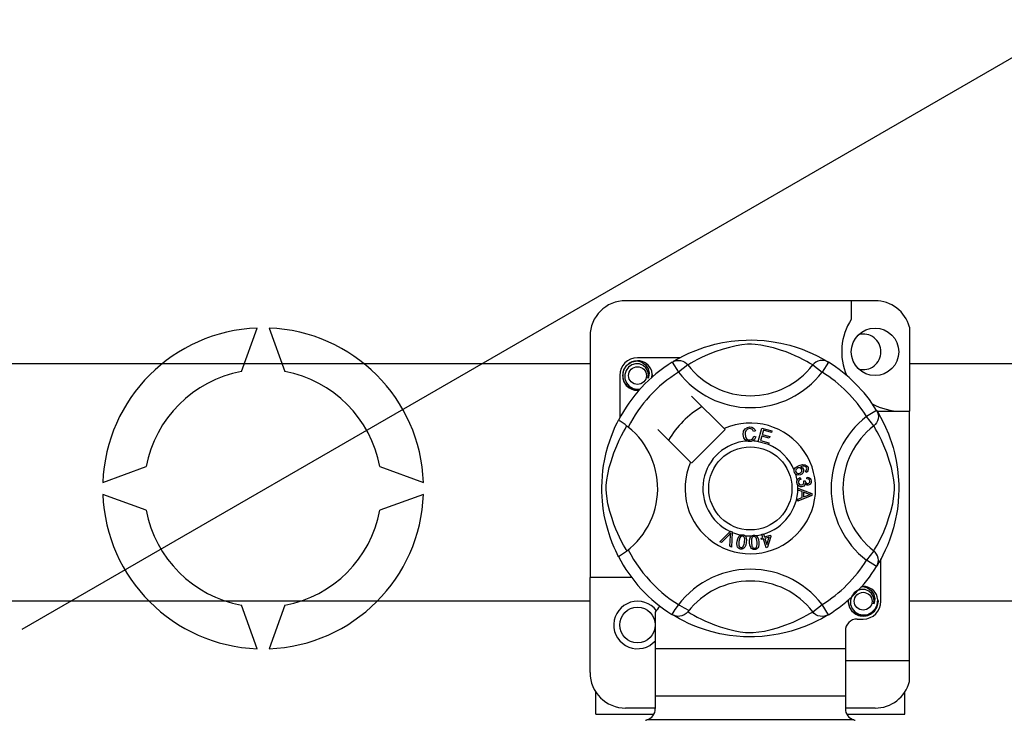
# Model space of a CAD drawing. Extents: x -52 to 137, y -194 to 56.
# Drawn here: x 10 to 23, y -160 to -151 of the extents above; entities that cross this region are included whole.
import ezdxf

# ---------------------------------------------------------------- set-up
doc = ezdxf.new("R2010")
doc.units = 0
doc.header["$MEASUREMENT"] = 0
doc.layers.get('0').update_dxf_attribs({"linetype": 'CONTINUOUS'})

# ---------------------------------------------------------------- blocks, each defined once
blk = doc.blocks.new('alzado')
for p, q in [((59.64905, 26.42615), (84.6135, 40.83938)), ((71.14802, 30.85496), (67.78544, 30.85496)), ((70.82777, 30.85496), (70.82777, 30.60224)), ((62.60397, 29.8991), (62.81741, 30.48553)), ((62.97763, 30.48553), (63.19107, 29.8991)), ((71.61237, 30.49759), (71.61237, 29.36478)), ((67.30507, 30.3746), (67.30507, 27.12306)), ((33.47892, 30.00634), (67.30507, 30.00634)), ((68.51636, 30.08533), (67.94556, 30.08533)), ((68.41429, 30.02648), (68.49848, 29.89028)), ((68.43664, 30.04067), (68.43202, 30.03816)), ((70.51917, 30.02648), (70.43497, 29.89028)), ((71.61237, 30.00634), (91.09705, 30.00634)), ((68.62536, 29.98774), (68.49848, 29.89028)), ((70.30809, 29.98774), (70.43497, 29.89028)), ((67.70537, 29.84515), (67.70537, 29.27466)), ((69.11307, 29.13053), (68.67416, 29.56944)), ((71.16923, 29.37642), (71.03303, 29.29222)), ((71.17502, 29.36478), (71.61237, 29.36478)), ((71.18342, 29.35406), (71.18091, 29.35869)), ((71.61237, 26.0022), (71.61237, 29.36478)), ((71.13048, 29.16534), (71.03303, 29.29222)), ((68.22126, 29.11655), (68.66018, 28.67763)), ((68.67416, 28.66365), (69.12705, 29.11655)), ((69.12705, 29.11655), (69.11307, 29.13053)), ((69.53506, 29.09879), (69.51039, 29.09225)), ((69.57322, 28.95556), (69.62372, 29.13649)), ((69.62372, 29.13649), (69.75632, 29.09946)), ((69.64193, 29.10804), (69.62626, 29.05188)), ((69.75028, 29.07779), (69.64193, 29.10804)), ((69.75632, 29.09946), (69.75028, 29.07779)), ((69.51512, 29.02674), (69.54045, 29.02104)), ((69.57253, 28.95308), (69.57322, 28.95556)), ((69.70936, 28.9149), (69.57253, 28.95308)), ((69.62026, 29.03037), (69.60282, 28.96794)), ((69.60282, 28.96794), (69.71541, 28.93653)), ((69.72172, 29.00204), (69.62026, 29.03037)), ((69.62626, 29.05188), (69.72772, 29.02356)), ((69.72772, 29.02356), (69.72172, 29.00204)), ((69.70982, 28.91654), (69.70936, 28.9149)), ((69.71541, 28.93653), (69.70982, 28.91654)), ((60.73597, 28.40409), (61.32239, 28.61753)), ((64.47264, 28.61753), (65.05907, 28.40409)), ((70.21856, 28.53821), (70.20886, 28.55934)), ((70.14045, 28.46903), (70.14623, 28.44624)), ((70.18533, 28.428), (70.20596, 28.42784)), ((70.23006, 28.45371), (70.23145, 28.47738)), ((70.10721, 28.32786), (70.1072, 28.32836)), ((70.1072, 28.32836), (70.29777, 28.25557)), ((70.10721, 28.32194), (70.10721, 28.32786)), ((70.10724, 28.30161), (70.10721, 28.32194)), ((70.16498, 28.28079), (70.10724, 28.30161)), ((70.16513, 28.20119), (70.16498, 28.28079)), ((61.32239, 28.03043), (60.73597, 28.24387)), ((65.05907, 28.24387), (64.47264, 28.03043)), ((70.10747, 28.17882), (70.16513, 28.20119)), ((70.10751, 28.15015), (70.10747, 28.17882)), ((70.29785, 28.22844), (70.10751, 28.15015)), ((70.24138, 28.25273), (70.1855, 28.27355)), ((70.1855, 28.27355), (70.18561, 28.209)), ((70.18561, 28.209), (70.23831, 28.22894)), ((70.29777, 28.25557), (70.29785, 28.22844)), ((69.19563, 27.74369), (69.20015, 27.74819)), ((69.20015, 27.74819), (69.22386, 27.7378)), ((69.05515, 27.60366), (69.19563, 27.74369)), ((69.18156, 27.69938), (69.07875, 27.5933)), ((69.18983, 27.54454), (69.20015, 27.69122)), ((69.22358, 27.73144), (69.21485, 27.53353)), ((69.22386, 27.7378), (69.22358, 27.73144)), ((69.61108, 27.65485), (69.63564, 27.66251)), ((69.61747, 27.63441), (69.61108, 27.65485)), ((69.64203, 27.64207), (69.61747, 27.63441)), ((69.62209, 27.706), (69.64437, 27.71293)), ((69.62307, 27.70286), (69.62209, 27.706)), ((69.63564, 27.66251), (69.62307, 27.70286)), ((69.67871, 27.52436), (69.64203, 27.64207)), ((69.64437, 27.71293), (69.64561, 27.70897)), ((69.64561, 27.70897), (69.65792, 27.66944)), ((69.65792, 27.66944), (69.73671, 27.69399)), ((69.7212, 27.66674), (69.66431, 27.649)), ((69.66431, 27.649), (69.68979, 27.56713)), ((69.68979, 27.56713), (69.7212, 27.66674)), ((69.7431, 27.67355), (69.69691, 27.53002)), ((69.73671, 27.69399), (69.7431, 27.67355)), ((69.07875, 27.5933), (69.05515, 27.60366)), ((69.21485, 27.53353), (69.18983, 27.54454)), ((69.69691, 27.53002), (69.67871, 27.52436)), ((71.13048, 27.48262), (71.03303, 27.35573)), ((71.16923, 27.27154), (71.03303, 27.35573)), ((71.22808, 26.80281), (71.22808, 27.37353)), ((71.17299, 27.27765), (71.16923, 27.27154)), ((67.30507, 25.84208), (67.30507, 27.12306)), ((67.8655, 27.12306), (67.30507, 27.12306)), ((67.30507, 26.80185), (33.47892, 26.80185)), ((62.81741, 26.16243), (62.60397, 26.74885)), ((63.19107, 26.74885), (62.97763, 26.16243)), ((70.30809, 26.66022), (70.43497, 26.75768)), ((70.51917, 26.62148), (70.43497, 26.75768)), ((91.09705, 26.80185), (71.61237, 26.80185)), ((68.18574, 26.65722), (68.18574, 26.16232)), ((68.41393, 26.6217), (68.40943, 26.62449)), ((70.90783, 26.56263), (70.98789, 26.56263)), ((70.74771, 26.40251), (70.74771, 26.16232)), ((70.74771, 26.16232), (68.18574, 26.16232)), ((68.18574, 26.16232), (68.18574, 25.52183)), ((70.74771, 26.16232), (70.74771, 25.52183)), ((70.74771, 26.0022), (71.61237, 26.0022)), ((71.61237, 25.71908), (71.61237, 26.0022)), ((67.38513, 25.28165), (67.38513, 25.57654)), ((70.74771, 25.52183), (68.18574, 25.52183)), ((68.18574, 25.52183), (68.18574, 25.35499)), ((70.74771, 25.52183), (70.74771, 25.35499)), ((71.54832, 25.28165), (71.54832, 25.57654)), ((68.18574, 25.36171), (67.78544, 25.36171)), ((71.14802, 25.36171), (70.74771, 25.36171)), ((67.38513, 25.28165), (68.16565, 25.28165)), ((70.76766, 25.28165), (71.54832, 25.28165)), ((70.86193, 25.20158), (68.07152, 25.20158))]:
    blk.add_line(p, q)
at = {"flags": 128}
for points in [[(68.4303, 30.03627), (68.46304, 30.05567), (68.50677, 30.08029), (68.56487, 30.11082), (68.6395, 30.14657), (68.73057, 30.18522), (68.84769, 30.22738), (68.91464, 30.24787), (68.9872, 30.26722), (69.09226, 30.29017), (69.20951, 30.30892), (69.30635, 30.31908), (69.4111, 30.32474), (69.48387, 30.32544), (69.55776, 30.32344), (69.65295, 30.31683), (69.74547, 30.30601), (69.87785, 30.28284), (69.99923, 30.25338), (70.08582, 30.22736), (70.16465, 30.19989), (70.23661, 30.17153), (70.30051, 30.14358), (70.36844, 30.11089), (70.42403, 30.08174), (70.4678, 30.05719), (70.4986, 30.03903), (70.51917, 30.02648), (70.51917, 30.02648)], [(70.30809, 29.98774), (70.2907, 29.9985), (70.26601, 30.01332), (70.23062, 30.03367), (70.18333, 30.05931), (70.12393, 30.08911), (70.07282, 30.11275), (70.01471, 30.13753), (69.94852, 30.16319), (69.87432, 30.18891), (69.78031, 30.21712), (69.67264, 30.24333), (69.60603, 30.25569), (69.53246, 30.26473), (69.48069, 30.26738), (69.42665, 30.26647), (69.35085, 30.25916), (69.27732, 30.2467), (69.18609, 30.22586), (69.10214, 30.20241), (68.989, 30.16468), (68.8911, 30.12602), (68.81734, 30.09284), (68.75556, 30.06214), (68.70494, 30.03486), (68.66656, 30.0128), (68.63884, 29.9961), (68.62536, 29.98774)], [(67.96672, 29.64917), (67.94556, 29.64499), (67.8695, 29.66001), (67.80338, 29.70426), (67.76094, 29.76782), (67.74541, 29.84515), (67.76094, 29.92247), (67.80338, 29.98603), (67.8695, 30.03028), (67.94556, 30.0453), (67.94556, 30.0453)], [(68.08539, 29.80797), (68.09263, 29.85675), (68.08328, 29.90518), (68.05861, 29.94785), (68.0202, 29.98157), (67.97188, 30.00121), (67.9198, 30.00385), (67.86835, 29.98928), (67.82325, 29.95782), (67.79107, 29.91322), (67.77468, 29.85983), (67.77664, 29.80203), (67.79764, 29.74814), (67.83515, 29.70358), (67.88719, 29.67238), (67.94663, 29.66018), (67.98041, 29.6645)], [(67.91628, 30.03952), (67.919, 30.04071), (67.93423, 30.04382), (67.94192, 30.0449), (67.94385, 30.04512), (67.94481, 30.04522), (67.94529, 30.04527), (67.94553, 30.0453), (67.94555, 30.0453), (67.94556, 30.0453), (67.94556, 30.0453)], [(67.94556, 30.0453), (68.0048, 30.02661), (68.05423, 29.98928), (68.08824, 29.93757), (68.10146, 29.87686), (68.09265, 29.82487), (68.08539, 29.80797)], [(68.41429, 30.02648), (68.44056, 30.03956), (68.46878, 30.04761), (68.49801, 30.05037), (68.52725, 30.04774), (68.55552, 30.03981), (68.58187, 30.02685), (68.60541, 30.0093), (68.62536, 29.98774)], [(70.51917, 30.02648), (70.49289, 30.03956), (70.46467, 30.04761), (70.43544, 30.05037), (70.40621, 30.04774), (70.37793, 30.03981), (70.35158, 30.02685), (70.32804, 30.0093), (70.30809, 29.98774)], [(68.13811, 29.82095), (68.14308, 29.86408), (68.13649, 29.90519)], [(68.14265, 29.86038), (68.14571, 29.84515), (68.14144, 29.8239)], [(68.14265, 29.86038), (68.14571, 29.84515), (68.14144, 29.8239)], [(71.16923, 29.37642), (71.1823, 29.35014), (71.19036, 29.32192), (71.19311, 29.2927), (71.19048, 29.26346), (71.18256, 29.23519), (71.1696, 29.20884), (71.15204, 29.18529), (71.13048, 29.16534)], [(71.17902, 29.36041), (71.19842, 29.32767), (71.22304, 29.28394), (71.25357, 29.22583), (71.28932, 29.15121), (71.32797, 29.06013), (71.34917, 29.0041), (71.37013, 28.94301), (71.39061, 28.87607), (71.40997, 28.80351), (71.43292, 28.69844), (71.45167, 28.5812), (71.46183, 28.48435), (71.46749, 28.37961), (71.46819, 28.30684), (71.46619, 28.23295), (71.45958, 28.13776), (71.44876, 28.04523), (71.43805, 27.97753), (71.42558, 27.91285), (71.39613, 27.79148), (71.37011, 27.70489), (71.34264, 27.62606), (71.31427, 27.5541), (71.28633, 27.4902), (71.25364, 27.42226), (71.22448, 27.36667), (71.19993, 27.32291), (71.18177, 27.29211), (71.17375, 27.27888)], [(67.6882, 27.40583), (67.68811, 27.406), (67.68191, 27.41812), (67.66961, 27.44278), (67.65169, 27.48029), (67.63001, 27.52861), (67.60481, 27.58953), (67.57681, 27.66491), (67.54789, 27.75458), (67.52166, 27.85188), (67.49787, 27.9638), (67.4837, 28.05237), (67.47267, 28.15114), (67.46829, 28.2127), (67.46571, 28.27858), (67.4653, 28.34475), (67.46715, 28.41264), (67.47219, 28.49122), (67.47995, 28.5666), (67.48902, 28.63194), (67.49964, 28.69373), (67.52467, 28.80831), (67.54705, 28.89055), (67.57037, 28.96429), (67.59397, 29.03032), (67.61656, 29.08755), (67.63723, 29.13583), (67.65525, 29.17527), (67.67007, 29.20611), (67.68089, 29.22781), (67.68809, 29.2419), (67.68809, 29.2419)], [(67.82147, 29.15098), (67.77876, 29.18397), (67.73969, 29.21179), (67.70969, 29.23126), (67.69204, 29.24104), (67.68809, 29.2419)], [(67.80297, 27.48262), (67.79221, 27.5), (67.77739, 27.52469), (67.75703, 27.56009), (67.7314, 27.60738), (67.7016, 27.66677), (67.67795, 27.71789), (67.65318, 27.77599), (67.62752, 27.84219), (67.6018, 27.91639), (67.57359, 28.0104), (67.54738, 28.11807), (67.53501, 28.18467), (67.52598, 28.25825), (67.52332, 28.31002), (67.52424, 28.36406), (67.53154, 28.43986), (67.54401, 28.51339), (67.56485, 28.60461), (67.5883, 28.68857), (67.62603, 28.8017), (67.66469, 28.8996), (67.69787, 28.97337), (67.72856, 29.03515), (67.75585, 29.08576), (67.77791, 29.12415), (67.79461, 29.15186), (67.80297, 29.16534)], [(69.37109, 29.05264), (69.37658, 29.09384), (69.39843, 29.12894), (69.42623, 29.14599), (69.45831, 29.15218)], [(69.45838, 29.13059), (69.4283, 29.12313), (69.40661, 29.10118), (69.39898, 29.07792), (69.39707, 29.05345)], [(69.45831, 29.15218), (69.48631, 29.1488), (69.51115, 29.1356), (69.52575, 29.11894), (69.53506, 29.09879)], [(69.51039, 29.09225), (69.50185, 29.10987), (69.48797, 29.12355), (69.47371, 29.12925), (69.45838, 29.13059)], [(71.13048, 27.48262), (71.14124, 27.5), (71.15606, 27.52469), (71.17642, 27.56009), (71.20205, 27.60738), (71.23185, 27.66677), (71.2555, 27.71789), (71.28027, 27.77599), (71.30593, 27.84219), (71.33165, 27.91639), (71.35986, 28.0104), (71.38607, 28.11807), (71.39844, 28.18467), (71.40748, 28.25825), (71.41013, 28.31002), (71.40921, 28.36406), (71.40191, 28.43986), (71.38945, 28.51339), (71.3686, 28.60461), (71.34516, 28.68857), (71.30742, 28.8017), (71.26876, 28.8996), (71.23559, 28.97337), (71.20489, 29.03515), (71.1776, 29.08576), (71.15554, 29.12415), (71.13885, 29.15186), (71.13048, 29.16534)], [(69.41968, 28.96274), (69.39589, 28.98082), (69.38054, 29.00655), (69.37109, 29.05264)], [(69.39707, 29.05345), (69.40151, 29.02225), (69.41592, 28.99446), (69.43642, 28.98086), (69.46073, 28.97674)], [(69.46339, 28.95522), (69.43748, 28.95713), (69.41968, 28.96274)], [(69.46073, 28.97674), (69.48275, 28.98135), (69.50087, 28.99461), (69.51512, 29.02674)], [(69.49916, 28.96365), (69.47923, 28.95694), (69.46339, 28.95522)], [(69.54045, 29.02104), (69.52385, 28.98392), (69.49916, 28.96365)], [(70.0617, 28.54021), (70.05778, 28.55675), (70.05793, 28.57038)], [(70.05793, 28.57038), (70.05812, 28.57175), (70.06274, 28.58706), (70.0712, 28.60063), (70.09615, 28.62054), (70.12529, 28.63383)], [(70.10893, 28.59926), (70.09287, 28.59001), (70.08119, 28.57567), (70.07745, 28.56161), (70.07953, 28.54722)], [(70.07953, 28.54722), (70.08984, 28.5329), (70.10597, 28.52557), (70.11995, 28.52523), (70.13353, 28.52871)], [(70.16051, 28.57797), (70.15101, 28.59246), (70.13588, 28.60094), (70.12229, 28.60229), (70.10893, 28.59926)], [(70.12529, 28.63383), (70.17084, 28.6454), (70.20743, 28.64237)], [(70.13353, 28.52871), (70.14898, 28.53714), (70.15976, 28.55093), (70.1629, 28.56437), (70.16051, 28.57797)], [(70.21324, 28.61597), (70.19398, 28.62332), (70.1733, 28.62349), (70.1418, 28.61523)], [(70.1418, 28.61523), (70.1562, 28.60997), (70.16849, 28.60082), (70.18145, 28.58067)], [(70.18145, 28.58067), (70.18449, 28.55507), (70.17525, 28.53096), (70.1611, 28.51633), (70.14304, 28.50688)], [(70.20743, 28.64237), (70.23246, 28.6257), (70.24431, 28.60507)], [(70.20886, 28.55934), (70.2186, 28.56686), (70.22452, 28.57447)], [(70.22587, 28.59976), (70.2201, 28.60989), (70.21324, 28.61597)], [(70.24431, 28.60507), (70.2484, 28.58338), (70.24328, 28.56198), (70.23285, 28.54811), (70.21856, 28.53821)], [(70.22452, 28.57447), (70.22795, 28.58854), (70.22587, 28.59976)], [(70.0777, 28.51619), (70.0685, 28.52677), (70.0617, 28.54021)], [(70.14304, 28.50688), (70.10486, 28.50326), (70.09037, 28.50782), (70.0777, 28.51619)], [(70.09434, 28.40282), (70.0943, 28.41989), (70.09774, 28.43374)], [(70.09774, 28.43374), (70.10572, 28.44776), (70.11728, 28.459), (70.14045, 28.46903)], [(70.14623, 28.44624), (70.13142, 28.43974), (70.11934, 28.42912), (70.11412, 28.41759), (70.11351, 28.40494)], [(70.15747, 28.37068), (70.17301, 28.37572), (70.18465, 28.38714), (70.18943, 28.39907), (70.1898, 28.41195)], [(70.1898, 28.41195), (70.18775, 28.42106), (70.18533, 28.428)], [(70.20596, 28.42784), (70.206, 28.42573), (70.20612, 28.42407)], [(70.20612, 28.42407), (70.21031, 28.40892), (70.21917, 28.39596), (70.22988, 28.38995), (70.24218, 28.38928)], [(70.26805, 28.42361), (70.26334, 28.43772), (70.25269, 28.44807), (70.23006, 28.45371)], [(70.23145, 28.47738), (70.25399, 28.47246), (70.27283, 28.45926), (70.28256, 28.44397), (70.28703, 28.42638)], [(70.24218, 28.38928), (70.25486, 28.39357), (70.26417, 28.40316), (70.26783, 28.41305), (70.26805, 28.42361)], [(70.28703, 28.42638), (70.28568, 28.40334), (70.27564, 28.38262), (70.26173, 28.37099), (70.24449, 28.36541)], [(70.10543, 28.37177), (70.09831, 28.38572), (70.09434, 28.40282)], [(70.16089, 28.34617), (70.14297, 28.34669), (70.12616, 28.35287), (70.10543, 28.37177)], [(70.11351, 28.40494), (70.11906, 28.38859), (70.13128, 28.37638), (70.14385, 28.37118), (70.15747, 28.37068)], [(70.20319, 28.38693), (70.19824, 28.3698), (70.18687, 28.35611), (70.17458, 28.34933), (70.16089, 28.34617)], [(70.24449, 28.36541), (70.23074, 28.36604), (70.218, 28.37127), (70.20319, 28.38693)], [(70.23831, 28.22894), (70.26029, 28.23693), (70.2778, 28.24253)], [(70.2778, 28.24253), (70.25721, 28.24754), (70.24138, 28.25273)], [(69.20353, 27.72383), (69.19147, 27.70992), (69.18156, 27.69938)], [(69.20015, 27.69122), (69.20175, 27.70951), (69.20353, 27.72383)], [(69.28927, 27.61272), (69.29646, 27.6446), (69.31011, 27.67419), (69.32079, 27.68652), (69.33434, 27.69558), (69.33708, 27.69675)], [(69.36325, 27.68004), (69.35121, 27.67958), (69.34032, 27.67441), (69.32546, 27.65563), (69.3131, 27.60887)], [(69.33708, 27.69675), (69.34984, 27.69971), (69.36383, 27.69945), (69.36637, 27.69909)], [(69.3885, 27.59667), (69.3915, 27.64498), (69.38904, 27.65685), (69.3833, 27.6675), (69.37455, 27.67581), (69.36325, 27.68004)], [(69.36637, 27.69909), (69.3784, 27.69603), (69.38913, 27.69076), (69.39341, 27.6877)], [(69.39341, 27.6877), (69.40122, 27.67981), (69.40605, 27.67253)], [(69.40605, 27.67253), (69.41549, 27.62844), (69.41233, 27.59282)], [(69.45689, 27.59122), (69.45665, 27.62385), (69.46315, 27.65572), (69.47069, 27.67016), (69.48179, 27.68206), (69.48411, 27.68372)], [(69.51351, 27.67351), (69.5019, 27.67034), (69.49246, 27.66285), (69.4858, 27.65278), (69.48227, 27.64121), (69.48091, 27.59291)], [(69.48411, 27.68372), (69.49594, 27.68956), (69.50976, 27.69249), (69.51216, 27.69272)], [(69.51216, 27.69272), (69.52456, 27.6925), (69.5362, 27.68985), (69.54107, 27.68782)], [(69.55704, 27.59822), (69.54893, 27.64585), (69.54382, 27.65681), (69.53583, 27.66586), (69.52545, 27.67198), (69.51351, 27.67351)], [(69.54107, 27.68782), (69.55047, 27.68197), (69.55681, 27.67601)], [(69.55681, 27.67601), (69.57598, 27.63526), (69.58106, 27.59991)], [(69.33515, 27.50641), (69.31949, 27.51094), (69.30587, 27.51987), (69.29586, 27.53272), (69.2898, 27.54787), (69.28594, 27.58022), (69.28927, 27.61272)], [(69.3131, 27.60887), (69.31007, 27.56047), (69.31255, 27.54859), (69.31836, 27.53796), (69.32721, 27.52972), (69.33854, 27.52554)], [(69.41233, 27.59282), (69.4051, 27.56092), (69.39146, 27.5313), (69.38079, 27.51893), (69.36722, 27.50987), (69.35146, 27.50573), (69.33515, 27.50641)], [(69.33854, 27.52554), (69.34705, 27.52521), (69.35529, 27.52727), (69.36622, 27.53489)], [(69.36622, 27.53489), (69.38238, 27.56807), (69.3885, 27.59667)], [(69.52575, 27.49826), (69.50948, 27.49911), (69.49418, 27.50466), (69.4815, 27.51487), (69.47216, 27.52824), (69.46103, 27.55883), (69.45689, 27.59122)], [(69.48091, 27.59291), (69.48898, 27.54512), (69.4941, 27.53413), (69.50219, 27.52511), (69.51268, 27.5191), (69.52467, 27.51766)], [(69.52467, 27.51766), (69.54054, 27.52318), (69.54942, 27.53306)], [(69.58106, 27.59991), (69.58132, 27.56725), (69.57479, 27.53535), (69.56725, 27.52089), (69.55612, 27.509), (69.54176, 27.50133), (69.52575, 27.49826)], [(69.54942, 27.53306), (69.55761, 27.56901), (69.55704, 27.59822)], [(71.16923, 27.27154), (71.1823, 27.29781), (71.19036, 27.32604), (71.19311, 27.35526), (71.19048, 27.3845), (71.18256, 27.41277), (71.1696, 27.43912), (71.15204, 27.46267), (71.13048, 27.48262)], [(71.12772, 26.76564), (71.13496, 26.81442), (71.12562, 26.86284), (71.10095, 26.90552), (71.06254, 26.93924), (71.01422, 26.95888), (70.96214, 26.96151), (70.91069, 26.94695), (70.86558, 26.91549), (70.8334, 26.87089), (70.81701, 26.8175), (70.81898, 26.7597), (70.83998, 26.7058), (70.87749, 26.66125), (70.92952, 26.63005), (70.98897, 26.61785), (71.04913, 26.62554), (71.10612, 26.65358), (71.15061, 26.69892), (71.17787, 26.75623), (71.18541, 26.82174), (71.17883, 26.86286)], [(70.95861, 26.99719), (70.96133, 26.99837), (70.97656, 27.00148), (70.98425, 27.00257), (70.98618, 27.00279), (70.98714, 27.00289), (70.98763, 27.00294), (70.98787, 27.00296), (70.98788, 27.00297), (70.98789, 27.00297), (70.98789, 27.00297)], [(70.96673, 26.99879), (70.98789, 27.00297), (70.98789, 27.00297)], [(70.98789, 27.00297), (71.04713, 26.98428), (71.09656, 26.94695), (71.13058, 26.89523), (71.14379, 26.83453), (71.13499, 26.78253), (71.12772, 26.76564)], [(71.18499, 26.81805), (71.18805, 26.80281), (71.17251, 26.72549), (71.13007, 26.66193), (71.06396, 26.61768), (70.98789, 26.60266), (70.91183, 26.61768), (70.84572, 26.66193), (70.80328, 26.72549), (70.78774, 26.80281), (70.79201, 26.82406)], [(71.18499, 26.81805), (71.18805, 26.80281), (71.17251, 26.72549), (71.13007, 26.66193), (71.06396, 26.61768), (70.98789, 26.60266), (70.91183, 26.61768), (70.84572, 26.66193), (70.80328, 26.72549), (70.78774, 26.80281), (70.79201, 26.82406)], [(68.62536, 26.66022), (68.62493, 26.6597), (68.6017, 26.63679), (68.57426, 26.6183), (68.54137, 26.60469), (68.4907, 26.59827), (68.45219, 26.60456), (68.41393, 26.6217)], [(70.51917, 26.62148), (70.50343, 26.61185), (70.47041, 26.59229), (70.42669, 26.56767), (70.36858, 26.53714), (70.29395, 26.50139), (70.20288, 26.46274), (70.08576, 26.42058), (70.01881, 26.40009), (69.94625, 26.38074), (69.84119, 26.35778), (69.72394, 26.33904), (69.6271, 26.32888), (69.52235, 26.32322), (69.44959, 26.32252), (69.37569, 26.32452), (69.2805, 26.33113), (69.18798, 26.34195), (69.0556, 26.36512), (68.93423, 26.39458), (68.84763, 26.4206), (68.76881, 26.44807), (68.69684, 26.47643), (68.63294, 26.50438), (68.56501, 26.53707), (68.50942, 26.56622), (68.46566, 26.59077), (68.43486, 26.60893), (68.41594, 26.62045)], [(68.62536, 26.66022), (68.64275, 26.64946), (68.66744, 26.63464), (68.70283, 26.61429), (68.75013, 26.58865), (68.80952, 26.55885), (68.86064, 26.5352), (68.91874, 26.51043), (68.98494, 26.48477), (69.05913, 26.45905), (69.15314, 26.43084), (69.26081, 26.40463), (69.32742, 26.39227), (69.401, 26.38323), (69.45276, 26.38058), (69.5068, 26.38149), (69.58261, 26.3888), (69.65613, 26.40126), (69.74736, 26.4221), (69.83132, 26.44555), (69.94445, 26.48328), (70.04235, 26.52194), (70.11611, 26.55512), (70.17789, 26.58582), (70.22851, 26.6131), (70.26689, 26.63516), (70.29461, 26.65186), (70.30809, 26.66022)], [(70.51917, 26.62148), (70.49289, 26.6084), (70.46467, 26.60035), (70.43544, 26.59759), (70.40621, 26.60022), (70.37793, 26.60815), (70.35158, 26.62111), (70.32804, 26.63866), (70.30809, 26.66022)]]:
    blk.add_lwpolyline(points, dxfattribs=at)
for centre, radius in [((71.14802, 30.16539), 0.32025), ((67.94556, 29.84515), 0.12009), ((69.46673, 28.32398), 0.56043), ((70.98789, 26.80281), 0.12009), ((67.94556, 26.48257), 0.24018)]:
    blk.add_circle(centre, radius)
for centre, radius, start, end in [((67.78544, 30.3746), 0.48037, 90, 180), ((71.14802, 30.3746), 0.48037, 14.835112, 90), ((71.4987, 30.16539), 0.80061, 146.931492, 203.299008), ((62.89752, 28.32398), 2.16303, 92.122551, 177.877449), ((62.89752, 28.32398), 2.16303, 2.122551, 87.877449), ((70.98789, 30.16539), 0.24018, 0, 104.477512), ((70.98789, 30.16539), 0.24018, 255.522488, 0), ((69.46673, 28.32398), 2.00154, 121.723206, 152.702526), ((67.94556, 29.84515), 0.24018, 90, 180), ((67.94556, 29.84515), 0.20015, 90.02967, 270), ((67.94556, 29.84515), 0.20015, 17.457603, 90), ((69.46673, 28.32398), 2.00154, 31.723206, 58.276794), ((62.89752, 28.32398), 1.60225, 100.556983, 169.443017), ((62.89752, 28.32398), 1.60225, 10.556983, 79.443017), ((69.46673, 28.32398), 1.84141, 121.723206, 153.313275), ((69.46673, 30.63398), 1.2209, 217.527611, 322.472389), ((69.46673, 30.63398), 1.06091, 217.527611, 322.472389), ((69.46673, 28.32398), 1.84141, 31.723206, 58.276794), ((67.94556, 29.84515), 0.20015, 354.779417, 5.177827), ((67.94556, 29.84515), 0.20015, 270, 275.220583), ((69.46673, 28.32398), 1.28098, 120.522488, 149.477512), ((71.4987, 30.16539), 0.80061, 241.067908, 270), ((71.77673, 28.32398), 1.2209, 127.527611, 232.472389), ((67.15672, 28.32398), 1.06105, 300.064436, 51.207507), ((69.46673, 28.32398), 0.88068, 156.323686, 113.676314), ((71.77673, 28.32398), 1.06091, 127.527611, 232.472389), ((69.46673, 28.32398), 0.64049, 94.212185, 244.959329), ((69.46673, 28.32398), 0.64049, 80.429089, 87.097304), ((69.46673, 28.32398), 0.64049, 22.625031, 67.694221), ((69.46673, 28.32398), 0.64049, 9.867606, 17.463224), ((69.46673, 28.32398), 0.64049, 286.217523, 359.817897), ((69.46673, 28.32398), 0.64049, 0.346983, 4.278861), ((62.89752, 28.32398), 2.16303, 182.122551, 267.877449), ((62.89752, 28.32398), 2.16303, 272.122551, 357.877449), ((62.89752, 28.32398), 1.60225, 190.556983, 259.443017), ((62.89752, 28.32398), 1.60225, 280.556983, 349.443017), ((69.46673, 28.32398), 0.64049, 247.689298, 258.321483), ((69.46673, 28.32398), 0.64049, 263.426772, 271.555243), ((69.46673, 28.32398), 0.64049, 276.665298, 284.128202), ((69.46673, 28.32398), 1.84141, 206.686725, 243.317662), ((69.46673, 28.32398), 2.00154, 207.309414, 238.11335), ((69.46673, 28.32398), 1.84141, 301.723206, 328.276794), ((69.46673, 26.01398), 1.2209, 37.527611, 149.996631), ((69.46673, 28.32398), 2.00154, 301.723206, 328.276794), ((69.46673, 26.01398), 1.06091, 37.527611, 142.472389), ((70.98789, 26.80281), 0.20015, 90.02967, 95.220583), ((70.98789, 26.80281), 0.20015, 17.457603, 90), ((70.98789, 26.80281), 0.20015, 174.779417, 270), ((70.98789, 26.80281), 0.20015, 270, 5.177827), ((67.94556, 26.48257), 0.32025, 36.794093, 318.590378), ((67.96165, 26.886), 0.32025, 314.407429, 332.484912), ((70.98789, 26.80281), 0.24018, 270, 0), ((70.90783, 26.40251), 0.16012, 90, 180), ((67.78544, 25.84208), 0.48037, 180, 270), ((71.14802, 25.84208), 0.48037, 270, 345.164888), ((68.02562, 25.35499), 0.16012, 286.656599, 0), ((70.90783, 25.35499), 0.16012, 180, 253.343401), ((68.02562, 25.35499), 0.16012, 279.594068, 286.656599), ((70.90783, 25.35499), 0.16012, 253.343401, 260.405932)]:
    blk.add_arc(centre, radius, start, end)

msp = doc.modelspace()

# ---------------------------------------------------------------- block references
msp.add_blockref('alzado', (-49.634, -185.534))

doc.saveas('drawing.dxf')
